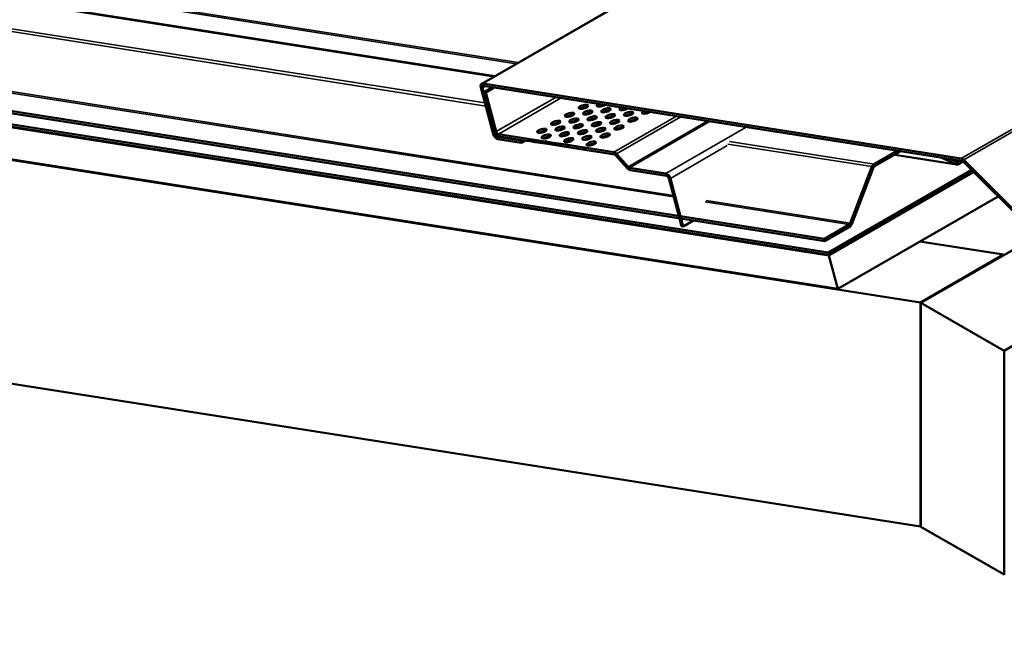
# Model space of a CAD drawing. Units: inches. Extents: x 0.6 to 33.5, y 0.6 to 21.4.
# Drawn here: x 23.6 to 24.9, y 17.5 to 18.3 of the extents above; entities that cross this region are included whole.
import ezdxf

# ---------------------------------------------------------------- set-up
doc = ezdxf.new("R2010")
doc.units = ezdxf.units.IN
doc.header["$LTSCALE"] = 2
doc.header["$MEASUREMENT"] = 0
doc.layers.add('Visible (ANSI)', color=7, linetype='Continuous', lineweight=50)
doc.layers.add('Visible Narrow (ANSI)', color=7, linetype='Continuous', lineweight=35)

msp = doc.modelspace()

# ---------------------------------------------------------------- linework, layer by layer
at = {"layer": 'Visible (ANSI)'}
for p, q in [((24.22768, 18.23047), (28.47032, 20.67996)), ((20.89179, 18.76672), (24.24439, 18.24012)), ((20.77787, 18.64303), (24.66498, 18.03247)), ((24.66575, 18.02957), (20.77864, 18.64013)), ((24.66968, 18.01482), (20.78257, 18.62538)), ((20.78335, 18.62248), (24.67046, 18.01192)), ((20.78359, 18.62157), (24.6707, 18.01101)), ((24.68206, 17.9684), (20.78359, 18.58075)), ((20.80064, 18.5772), (24.78742, 17.95098)), ((24.78742, 17.66521), (20.80064, 18.29142)), ((24.22933, 18.23073), (24.83961, 18.13487)), ((24.24245, 18.16629), (24.22663, 18.2256)), ((24.24457, 18.16595), (24.22876, 18.22526)), ((24.23011, 18.22783), (24.84039, 18.13197)), ((24.24167, 18.22602), (24.23086, 18.21977)), ((24.23086, 18.21977), (24.24422, 18.16966)), ((24.23086, 18.21977), (24.23298, 18.21944)), ((24.23298, 18.21944), (24.24379, 18.22568)), ((24.24635, 18.16932), (24.23298, 18.21944)), ((24.27751, 18.158), (24.24747, 18.16272)), ((24.27828, 18.1551), (24.24825, 18.15981)), ((24.28686, 18.16018), (24.24925, 18.16609)), ((24.25002, 18.16319), (24.28763, 18.15728)), ((24.27869, 18.15868), (24.27751, 18.158)), ((24.27828, 18.1551), (24.27751, 18.158)), ((24.27828, 18.1551), (24.28325, 18.15797)), ((24.28686, 18.16018), (24.28693, 18.16022)), ((24.28763, 18.15728), (24.28686, 18.16018)), ((24.28693, 18.16022), (24.2877, 18.15732)), ((24.28693, 18.16022), (24.29523, 18.15892)), ((24.2877, 18.15732), (24.28763, 18.15728)), ((24.29592, 18.15603), (24.2877, 18.15732)), ((24.29523, 18.15892), (24.29516, 18.15888)), ((24.30805, 18.15685), (24.29516, 18.15888)), ((24.29516, 18.15888), (24.29594, 18.15597)), ((24.29594, 18.15597), (24.30882, 18.15395)), ((24.30805, 18.15685), (24.30812, 18.15689)), ((24.30882, 18.15395), (24.30805, 18.15685)), ((24.30812, 18.15689), (24.30889, 18.15399)), ((24.30812, 18.15689), (24.31643, 18.15559)), ((24.30889, 18.15399), (24.30882, 18.15395)), ((24.31711, 18.1527), (24.30889, 18.15399)), ((24.31643, 18.15559), (24.31635, 18.15555)), ((24.32924, 18.15352), (24.31635, 18.15555)), ((24.31635, 18.15555), (24.31713, 18.15264)), ((24.31713, 18.15264), (24.33001, 18.15062)), ((24.32924, 18.15352), (24.32931, 18.15356)), ((24.33001, 18.15062), (24.32924, 18.15352)), ((24.32931, 18.15356), (24.33009, 18.15066)), ((24.32931, 18.15356), (24.33762, 18.15226)), ((24.33009, 18.15066), (24.33001, 18.15062)), ((24.33831, 18.14937), (24.33009, 18.15066)), ((24.33762, 18.15226), (24.33755, 18.15222)), ((24.35043, 18.15019), (24.33755, 18.15222)), ((24.33755, 18.15222), (24.33832, 18.14932)), ((24.33832, 18.14932), (24.35121, 18.14729)), ((24.35043, 18.15019), (24.3505, 18.15023)), ((24.35121, 18.14729), (24.35043, 18.15019)), ((24.3505, 18.15023), (24.35128, 18.14733)), ((24.3505, 18.15023), (24.35881, 18.14893)), ((24.35128, 18.14733), (24.35121, 18.14729)), ((24.3595, 18.14604), (24.35128, 18.14733)), ((24.35881, 18.14893), (24.35874, 18.14889)), ((24.39635, 18.14298), (24.35874, 18.14889)), ((24.35874, 18.14889), (24.35951, 18.14599)), ((24.35951, 18.14599), (24.39712, 18.14008)), ((24.75782, 18.14494), (24.7283, 18.12789)), ((24.76238, 18.14422), (24.72907, 18.12499)), ((24.39885, 18.13899), (24.41371, 18.12241)), ((24.41467, 18.12423), (24.39981, 18.14081)), ((24.83352, 18.12738), (24.75466, 18.13977)), ((24.83256, 18.12768), (24.81485, 18.13598)), ((24.83354, 18.13069), (24.82598, 18.13424)), ((24.83798, 18.13235), (24.83529, 18.1308)), ((24.8418, 18.13121), (24.83606, 18.1279)), ((24.84193, 18.13108), (25.45221, 17.52225)), ((24.84271, 18.13309), (25.45299, 17.52426)), ((24.46263, 18.11588), (24.4164, 18.12314)), ((24.41717, 18.12024), (24.4634, 18.11298)), ((24.85261, 18.12043), (24.66968, 18.01482)), ((24.85474, 18.11831), (24.67046, 18.01192)), ((24.8554, 18.11765), (24.6707, 18.01101)), ((24.72563, 18.12455), (24.69791, 18.05238)), ((24.72774, 18.12332), (24.70002, 18.05115)), ((24.4663, 18.10974), (24.48262, 18.04854)), ((24.48475, 18.04821), (24.46843, 18.10941)), ((24.88662, 18.0865), (24.68206, 17.9684)), ((24.49807, 18.0559), (24.48475, 18.04821)), ((24.48262, 18.04854), (24.48475, 18.04821)), ((24.69657, 18.05071), (24.66498, 18.03247)), ((24.69735, 18.04781), (24.66575, 18.02957)), ((24.66498, 18.03247), (24.66575, 18.02957)), ((24.89349, 18.01222), (24.78694, 18.02895)), ((24.78813, 17.95057), (24.93682, 18.03642)), ((24.67046, 18.01192), (24.66968, 18.01482)), ((24.6707, 18.01101), (24.68206, 17.9684)), ((24.89349, 18.01222), (24.78742, 17.95098)), ((24.89349, 18.0114), (24.89349, 18.01222)), ((24.89419, 17.88934), (25.01458, 17.95884)), ((24.78742, 17.95098), (24.78742, 17.66521)), ((24.78813, 17.95057), (24.89419, 17.88934)), ((24.78813, 17.6648), (24.78813, 17.95057)), ((24.89419, 17.88934), (24.89419, 17.60356)), ((24.78813, 17.66562), (24.78742, 17.66521)), ((24.89419, 17.60356), (24.78813, 17.6648)), ((24.89419, 17.60356), (24.8949, 17.60397))]:
    msp.add_line(p, q, dxfattribs=at)
for centre, major_axis, ratio, start_param, end_param in [((24.23088, 18.22493), (-0.0032, 0.00554), 0.5773503, 5.846853, 7.4176493), ((24.23088, 18.22493), (-0.0016, 0.00277), 0.5773503, 5.846853, 7.4176493), ((24.38077, 18.20385), (-0.00604, -0.00161), 0.3450664, 5.2779231, 8.6135562), ((24.35832, 18.19811), (-0.00604, -0.00161), 0.3450664, 3.9118477, 5.5129302), ((24.36386, 18.19074), (-0.00604, -0.00161), 0.3450664, 3.9118477, 5.5129302), ((24.38154, 18.20095), (-0.00604, -0.00161), 0.3450664, 4.1102187, 5.5129302), ((24.38709, 18.19359), (-0.00604, -0.00161), 0.3450664, 3.9118477, 5.5129302), ((24.40954, 18.19933), (-0.00604, -0.00161), 0.3450664, 5.2779231, 8.6135562), ((24.41031, 18.19643), (-0.00604, -0.00161), 0.3450664, 4.1102187, 5.5129302), ((24.41586, 18.18907), (-0.00604, -0.00161), 0.3450664, 3.9118477, 5.5129302), ((24.43831, 18.19481), (-0.00604, -0.00161), 0.3450664, 5.2779231, 8.6135562), ((24.43909, 18.19191), (-0.00604, -0.00161), 0.3450664, 4.1102187, 5.5129302), ((24.32296, 18.17769), (-0.00604, -0.00161), 0.3450664, 3.9118477, 5.5129302), ((24.34064, 18.1879), (-0.00604, -0.00161), 0.3450664, 3.9118477, 5.5129302), ((24.34619, 18.18054), (-0.00604, -0.00161), 0.3450664, 3.9118477, 5.5129302), ((24.36941, 18.18338), (-0.00604, -0.00161), 0.3450664, 3.9118477, 5.5129302), ((24.39264, 18.18622), (-0.00604, -0.00161), 0.3450664, 3.9118477, 5.5129302), ((24.39818, 18.17886), (-0.00604, -0.00161), 0.3450664, 3.9118477, 5.5129302), ((24.42141, 18.18171), (-0.00604, -0.00161), 0.3450664, 3.9118477, 5.5129302), ((24.24847, 18.16899), (-0.0032, 0.00554), 0.5773503, 1.134464, 2.7052603), ((24.24847, 18.16899), (0.0016, -0.00277), 0.5773503, 4.2760567, 5.846853), ((24.30528, 18.16749), (-0.00604, -0.00161), 0.3450664, 3.9118477, 5.5129302), ((24.32851, 18.17033), (-0.00604, -0.00161), 0.3450664, 3.9118477, 5.5129302), ((24.35173, 18.17317), (-0.00604, -0.00161), 0.3450664, 3.9118477, 5.5129302), ((24.35728, 18.16581), (-0.00604, -0.00161), 0.3450664, 3.9118477, 5.5129302), ((24.37496, 18.17602), (-0.00604, -0.00161), 0.3450664, 3.9118477, 5.5129302), ((24.38051, 18.16866), (-0.00604, -0.00161), 0.3450664, 3.9118477, 5.5129302), ((24.40373, 18.1715), (-0.00604, -0.00161), 0.3450664, 3.9118477, 5.5129302), ((24.2467, 18.16562), (-0.0032, 0.00554), 0.5773503, 1.134464, 2.7052603), ((24.2467, 18.16562), (-0.0016, 0.00277), 0.5773503, 1.134464, 2.7052603), ((24.31083, 18.16013), (-0.00604, -0.00161), 0.3450664, 3.9118477, 5.5129302), ((24.33406, 18.16297), (-0.00604, -0.00161), 0.3450664, 3.9118477, 5.5129302), ((24.3396, 18.15561), (-0.00604, -0.00161), 0.3450664, 3.9118477, 5.5129302), ((24.36283, 18.15845), (-0.00604, -0.00161), 0.3450664, 3.9118477, 5.5129302), ((24.38605, 18.16129), (-0.00604, -0.00161), 0.3450664, 3.9118477, 5.5129302), ((24.36838, 18.15109), (-0.00604, -0.00161), 0.3450664, 3.9118477, 5.5129302), ((24.3979, 18.13718), (0.0032, -0.00554), 0.5773503, 1.9198622, 2.7052603), ((24.3979, 18.13718), (-0.0016, 0.00277), 0.5773503, 5.0614548, 5.846853), ((24.83452, 18.1337), (-0.0005, -0.00316), 0.7399972, 6.0714001, 6.8218916), ((24.84116, 18.12907), (0.0032, -0.00554), 0.5773503, 2.0071286, 2.7052603), ((24.84116, 18.12907), (0.0016, -0.00277), 0.5773503, 2.0071286, 2.7052603), ((24.41563, 18.12604), (-0.0032, 0.00554), 0.5773503, 1.9198622, 2.7052603), ((24.41563, 18.12604), (0.0016, -0.00277), 0.5773503, 5.0614548, 5.846853), ((24.72984, 18.12209), (-0.00099, -0.00632), 0.7399972, 3.680299, 4.4307906), ((24.72984, 18.12209), (-0.0005, -0.00316), 0.7399972, 3.680299, 4.4307906), ((24.83452, 18.1337), (-0.00099, -0.00632), 0.7399972, 6.0714001, 6.8218916), ((24.46418, 18.11008), (0.0032, -0.00554), 0.5773503, 1.134464, 2.7052603), ((24.46418, 18.11008), (-0.0016, 0.00277), 0.5773503, 4.2760567, 5.846853), ((24.6958, 18.05361), (-0.0005, -0.00316), 0.7399972, 0.5387063, 1.2891979), ((24.6958, 18.05361), (-0.00099, -0.00632), 0.7399972, 0.5387063, 1.2891979)]:
    msp.add_ellipse(centre, major_axis=major_axis, ratio=ratio, start_param=start_param, end_param=end_param, dxfattribs=at)
for centre in [(24.33987, 18.1908), (24.35754, 18.20101), (24.36309, 18.19365), (24.38632, 18.19649), (24.39186, 18.18913), (24.41509, 18.19197), (24.32219, 18.1806), (24.34541, 18.18344), (24.36864, 18.18628), (24.37418, 18.17892), (24.39741, 18.18176), (24.42063, 18.18461), (24.30451, 18.17039), (24.32774, 18.17323), (24.33328, 18.16587), (24.35096, 18.17608), (24.35651, 18.16871), (24.37973, 18.17156), (24.38528, 18.16419), (24.40296, 18.1744), (24.31006, 18.16303), (24.33883, 18.15851), (24.36205, 18.16135), (24.3676, 18.15399)]:
    msp.add_ellipse(centre, major_axis=(0.00604, 0.00161), ratio=0.3450664, dxfattribs=at)
at = {"layer": 'Visible Narrow (ANSI)'}
for p, q in [((28.47198, 20.68022), (24.22933, 18.23073)), ((29.08225, 20.58436), (24.83961, 18.13487)), ((29.08535, 20.58258), (24.84271, 18.13309)), ((24.27177, 18.25592), (20.99803, 18.77014)), ((24.27433, 18.2574), (20.99936, 18.77181)), ((24.24314, 18.2394), (20.88925, 18.76621)), ((24.23294, 18.20194), (20.83852, 18.73512)), ((24.23189, 18.20587), (20.84119, 18.73846)), ((24.47266, 18.08588), (20.80946, 18.66128)), ((24.47214, 18.08785), (20.8108, 18.66295)), ((24.22933, 18.23073), (24.23011, 18.22783)), ((24.22663, 18.2256), (24.22876, 18.22526)), ((24.22876, 18.22526), (24.23254, 18.22745)), ((24.24635, 18.16932), (24.32254, 18.21331)), ((24.32923, 18.21226), (24.24925, 18.16609)), ((24.34066, 18.18878), (24.33785, 18.18922)), ((24.36943, 18.18426), (24.36662, 18.1847)), ((24.3982, 18.17974), (24.39539, 18.18019)), ((24.39635, 18.14298), (24.47633, 18.18916)), ((24.482, 18.18826), (24.39981, 18.14081)), ((24.41467, 18.12423), (24.51627, 18.18288)), ((24.5191, 18.18244), (24.4164, 18.12314)), ((24.24422, 18.16966), (24.24635, 18.16932)), ((24.24457, 18.16595), (24.24563, 18.16656)), ((24.46263, 18.11588), (24.56533, 18.17518)), ((24.24245, 18.16629), (24.24457, 18.16595)), ((24.24747, 18.16272), (24.2489, 18.16354)), ((24.24825, 18.15981), (24.24747, 18.16272)), ((24.24925, 18.16609), (24.25002, 18.16319)), ((24.7283, 18.12789), (24.54399, 18.15684)), ((24.39712, 18.14008), (24.39635, 18.14298)), ((24.54112, 18.15138), (24.46843, 18.10941)), ((24.72563, 18.12455), (24.54178, 18.15343)), ((24.39981, 18.14081), (24.39885, 18.13899)), ((24.75486, 18.13988), (24.83256, 18.12768)), ((24.83529, 18.1308), (24.8323, 18.13127)), ((24.83256, 18.12768), (24.83354, 18.13069)), ((24.83606, 18.1279), (24.83529, 18.1308)), ((24.83961, 18.13487), (24.84039, 18.13197)), ((24.84271, 18.13309), (24.84193, 18.13108)), ((24.41371, 18.12241), (24.41467, 18.12423)), ((24.4164, 18.12314), (24.41717, 18.12024)), ((24.72774, 18.12332), (24.72563, 18.12455)), ((24.72907, 18.12499), (24.7283, 18.12789)), ((24.4634, 18.11298), (24.46263, 18.11588)), ((24.46843, 18.10941), (24.4663, 18.10974)), ((24.69657, 18.05071), (24.51285, 18.07957)), ((24.69791, 18.05238), (24.51418, 18.08124)), ((24.69735, 18.04781), (24.69657, 18.05071)), ((24.70002, 18.05115), (24.69791, 18.05238))]:
    msp.add_line(p, q, dxfattribs=at)

doc.saveas('drawing.dxf')
